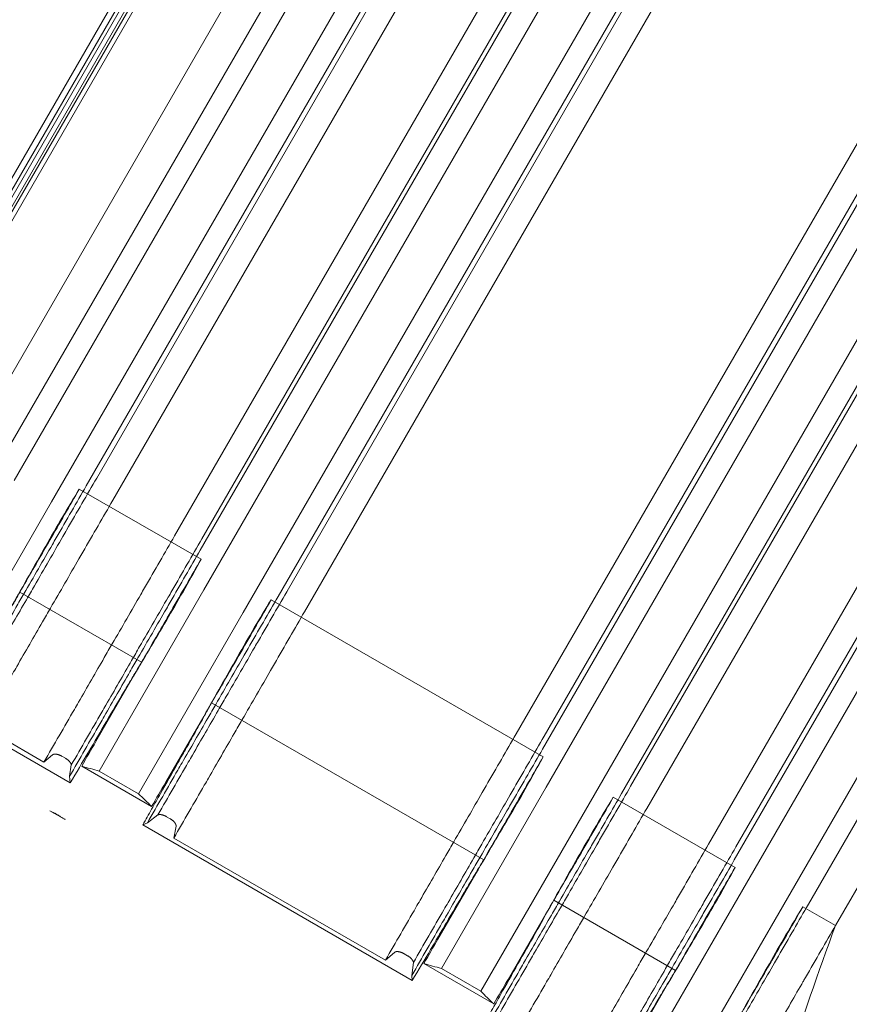
# Model space of a CAD drawing. Units: millimetres. Extents: x 34245 to 50199, y 27148 to 38092.
# Drawn here: x 42521 to 43214, y 30494 to 31317 of the extents above; entities that cross this region are included whole.
import ezdxf

# ---------------------------------------------------------------- set-up
doc = ezdxf.new("R2010")
doc.units = ezdxf.units.MM

# ---------------------------------------------------------------- blocks, each defined once
blk = doc.blocks.new('A$C36216E31')
at = {"color": 0, "linetype": 'Continuous', "lineweight": 0}
for p, q in [((19228.43, 11340.59), (18734.37, 10484.86)), ((19306.94, 11340.82), (18812.88, 10485.09)), ((19215.55, 11330.29), (18721.49, 10474.56)), ((19219.01, 11328.29), (18724.96, 10472.56)), ((19333.67, 11330.1), (18839.61, 10474.37)), ((19201.12, 11321.3), (18707.06, 10465.57)), ((19205.45, 11318.8), (18711.39, 10463.07)), ((19188.94, 11300.21), (18694.89, 10444.48)), ((19336.5, 11299.62), (18842.45, 10443.88)), ((19405.36, 11301.57), (18911.31, 10445.84)), ((19396.65, 11295.01), (18902.59, 10439.28)), ((19197.48, 11278.99), (18737.83, 10482.86)), ((19197.45, 11279.01), (18738.27, 10483.68)), ((19367.6, 11281.66), (18873.55, 10425.93)), ((19418.82, 11282.97), (18924.76, 10427.24)), ((19470.42, 11253.18), (18976.37, 10397.45)), ((19493.28, 11250.82), (18999.22, 10395.08)), ((19491.83, 11241.32), (18997.78, 10385.59)), ((19494.91, 11208.16), (19000.85, 10352.43)), ((19565.58, 11209.07), (19071.52, 10353.34)), ((19556.87, 11202.51), (19062.81, 10346.78)), ((19527.82, 11189.16), (19033.77, 10333.43)), ((19578.92, 11189.78), (19084.87, 10334.05)), ((19755.68, 11087.73), (19261.63, 10231.99)), ((19779.07, 11085.82), (19285.01, 10230.08)), ((19777.74, 11074.99), (19283.68, 10219.26)), ((19780.7, 11043.16), (19286.64, 10187.43)), ((19851.37, 11044.07), (19357.31, 10188.34)), ((19843.86, 11038.07), (19349.81, 10182.34)), ((19813.61, 11024.16), (19319.55, 10168.43)), ((19864.84, 11025.46), (19370.78, 10169.73)), ((19916.44, 10995.67), (19422.39, 10139.94)), ((19939.28, 10993.32), (19445.22, 10137.58)), ((19937.96, 10982.49), (19443.9, 10126.76)), ((19940.92, 10950.66), (19446.86, 10094.93)), ((19999.83, 10945.49), (19505.78, 10089.76)), ((19972.02, 10932.7), (19477.96, 10076.97)), ((20022.49, 10927.7), (19528.43, 10071.97)), ((18998.49, 10377.93), (18896.82, 10436.63)), ((18786.13, 10274.52), (18873.55, 10425.93)), ((18847.12, 10350.55), (18948.79, 10291.86)), ((18913.44, 10201.02), (19000.85, 10352.43)), ((19284.27, 10212.93), (19057.04, 10344.13)), ((18946.35, 10182.02), (19033.77, 10333.43)), ((18910.55, 10225.62), (18942.2, 10280.43)), ((19007.34, 10258.05), (19234.58, 10126.86)), ((18889.19, 10191.06), (18789.64, 10248.54)), ((18969.1, 10191.81), (19000.75, 10246.63)), ((18815.66, 10238.26), (18867.26, 10208.47)), ((18867.26, 10208.47), (18874.36, 10214.55)), ((18882.23, 10213.41), (18885.18, 10211.7)), ((18890.12, 10206.11), (18888.67, 10196.61)), ((18898.82, 10205.09), (18957.18, 10171.39)), ((18888.67, 10196.61), (18889.19, 10191.06)), ((18913.44, 10201.02), (18946.35, 10182.02)), ((19199.22, 10036.02), (19286.64, 10187.43)), ((19444.49, 10120.43), (19342.82, 10179.13)), ((19232.13, 10017.02), (19319.55, 10168.43)), ((18872.28, 10167.86), (18885.13, 10160.44)), ((18953.7, 10157.8), (18962.42, 10164.37)), ((18969.73, 10162.89), (18972.68, 10161.19)), ((18949.86, 10156.04), (18953.7, 10157.8)), ((19174.97, 10026.07), (18949.86, 10156.04)), ((18977.6, 10154.94), (18975.76, 10145.07)), ((18975.76, 10145.07), (19152.52, 10043.02)), ((19196.33, 10060.62), (19227.98, 10115.44)), ((19359.44, 9943.52), (19446.86, 10094.93)), ((19293.13, 10093.05), (19394.79, 10034.36)), ((19528.43, 10071.97), (19501.23, 10087.67)), ((19254.88, 10026.81), (19286.53, 10081.63)), ((19390.54, 9925.56), (19477.96, 10076.97)), ((19152.52, 10043.02), (19160.15, 10049.55)), ((19168.02, 10048.41), (19170.97, 10046.7)), ((19175.9, 10041.11), (19174.58, 10030.28)), ((19184.61, 10040.09), (19242.97, 10006.4)), ((19174.58, 10030.28), (19174.97, 10026.07)), ((19199.22, 10036.02), (19232.13, 10017.02)), ((19356.55, 9968.12), (19388.2, 10022.93))]:
    blk.add_line(p, q, dxfattribs=at)
for points, knots in [([(18911.31, 10445.84), (18903.3, 10431.98), (18894.92, 10417.45), (18885.18, 10400.59), (18876.44, 10385.46), (18867.41, 10369.82), (18857.09, 10351.93), (18847.82, 10335.87), (18838.35, 10319.48), (18829.95, 10304.92), (18820.38, 10288.36), (18810.72, 10271.61), (18802.2, 10256.87)], [0, 0, 0, 0, 0.25, 0.25, 0.28, 0.5, 0.5, 0.56, 0.75, 0.75, 0.78, 1, 1, 1, 1]), ([(18902.59, 10439.28), (18894.59, 10425.42), (18886.2, 10410.9), (18876.46, 10394.03), (18867.73, 10378.9), (18858.7, 10363.26), (18848.37, 10345.37), (18839.1, 10329.31), (18829.64, 10312.92), (18821.23, 10298.36), (18811.67, 10281.8), (18802, 10265.05), (18793.49, 10250.31)], [0, 0, 0, 0, 0.25, 0.25, 0.28, 0.5, 0.5, 0.56, 0.75, 0.75, 0.78, 1, 1, 1, 1]), ([(18896.82, 10436.63), (18887.23, 10421.04), (18878.01, 10405.23), (18864.14, 10380.92), (18859.5, 10372.72), (18850.12, 10356.09), (18845.38, 10347.68), (18840.53, 10339.13)], [0, 0, 0, 0, 0.0637724, 0.0637724, 0.0956585, 0.0956585, 0.1275447, 0.1275447, 0.1275447, 0.1275447]), ([(18896.82, 10436.63), (18888.82, 10422.77), (18880.43, 10408.24), (18870.69, 10391.37), (18862.69, 10377.51), (18854.44, 10363.22), (18847.12, 10350.55)], [0, 0, 0, 0, 0.25, 0.25, 0.28, 0.4790743, 0.4790743, 0.4790743, 0.4790743]), ([(18924.76, 10427.24), (18916.76, 10413.38), (18908.37, 10398.85), (18898.63, 10381.98), (18889.9, 10366.86), (18880.87, 10351.22), (18870.54, 10333.33), (18861.27, 10317.27), (18851.81, 10300.88), (18843.4, 10286.32), (18833.84, 10269.75), (18824.17, 10253.01), (18815.66, 10238.26)], [0, 0, 0, 0, 0.25, 0.25, 0.28, 0.5, 0.5, 0.56, 0.75, 0.75, 0.78, 1, 1, 1, 1]), ([(18976.37, 10397.45), (18968.37, 10383.59), (18959.98, 10369.06), (18950.24, 10352.19), (18941.51, 10337.06), (18932.48, 10321.42), (18922.15, 10303.54), (18912.88, 10287.48), (18903.41, 10271.08), (18895.01, 10256.53), (18885.44, 10239.96), (18875.78, 10223.22), (18867.26, 10208.47)], [0, 0, 0, 0, 0.25, 0.25, 0.28, 0.5, 0.5, 0.56, 0.75, 0.75, 0.78, 1, 1, 1, 1]), ([(18999.22, 10395.08), (18991.22, 10381.22), (18982.83, 10366.7), (18973.09, 10349.83), (18964.36, 10334.7), (18955.33, 10319.06), (18945, 10301.17), (18935.73, 10285.11), (18926.27, 10268.72), (18917.86, 10254.16), (18908.3, 10237.6), (18898.63, 10220.86), (18890.12, 10206.11)], [0, 0, 0, 0, 0.25, 0.25, 0.28, 0.5, 0.5, 0.56, 0.75, 0.75, 0.78, 1, 1, 1, 1]), ([(18997.78, 10385.59), (18989.77, 10371.73), (18981.39, 10357.2), (18971.65, 10340.33), (18962.91, 10325.2), (18953.88, 10309.56), (18943.56, 10291.68), (18934.28, 10275.62), (18924.82, 10259.22), (18916.42, 10244.67), (18906.85, 10228.1), (18897.18, 10211.36), (18888.67, 10196.61)], [0, 0, 0, 0, 0.25, 0.25, 0.28, 0.5, 0.5, 0.56, 0.75, 0.75, 0.78, 1, 1, 1, 1]), ([(18942.2, 10280.43), (18947.17, 10288.91), (18952.09, 10297.22), (18961.8, 10313.66), (18966.58, 10321.77), (18980.7, 10345.95), (18989.78, 10361.83), (18998.49, 10377.93)], [0, 0, 0, 0, 0.0318767, 0.0318767, 0.0637533, 0.0637533, 0.1275066, 0.1275066, 0.1275066, 0.1275066]), ([(18998.49, 10377.93), (18990.48, 10364.07), (18982.1, 10349.54), (18972.36, 10332.68), (18964.36, 10318.82), (18956.1, 10304.52), (18948.79, 10291.86)], [0, 0, 0, 0, 0.25, 0.25, 0.28, 0.4790743, 0.4790743, 0.4790743, 0.4790743]), ([(18789.64, 10248.54), (18792.09, 10252.93), (18794.55, 10257.3), (18799.47, 10266.02), (18801.92, 10270.37), (18809.28, 10283.37), (18814.16, 10291.97), (18821.41, 10304.76), (18823.82, 10309.01), (18828.59, 10317.45), (18830.96, 10321.65), (18835.65, 10330), (18837.98, 10334.15), (18842.58, 10342.4), (18844.86, 10346.49), (18847.12, 10350.55)], [0, 0, 0, 0, 0.0153117, 0.0153117, 0.0306233, 0.0306233, 0.0612466, 0.0612466, 0.0765583, 0.0765583, 0.0918699, 0.0918699, 0.1071816, 0.1071816, 0.1224932, 0.1224932, 0.1224932, 0.1224932]), ([(19071.52, 10353.34), (19063.52, 10339.48), (19055.13, 10324.95), (19045.39, 10308.09), (19036.66, 10292.96), (19027.63, 10277.32), (19017.3, 10259.43), (19008.03, 10243.37), (18998.57, 10226.98), (18990.16, 10212.42), (18980.6, 10195.86), (18970.93, 10179.11), (18962.42, 10164.37)], [0, 0, 0, 0, 0.25, 0.25, 0.28, 0.5, 0.5, 0.56, 0.75, 0.75, 0.78, 1, 1, 1, 1]), ([(19062.81, 10346.78), (19054.81, 10332.92), (19046.42, 10318.39), (19036.68, 10301.52), (19027.95, 10286.4), (19018.92, 10270.76), (19008.59, 10252.87), (18999.32, 10236.81), (18989.85, 10220.42), (18981.45, 10205.86), (18971.88, 10189.29), (18962.22, 10172.55), (18953.7, 10157.8)], [0, 0, 0, 0, 0.25, 0.25, 0.28, 0.5, 0.5, 0.56, 0.75, 0.75, 0.78, 1, 1, 1, 1]), ([(19057.04, 10344.13), (19047.45, 10328.54), (19038.23, 10312.73), (19024.35, 10288.42), (19019.72, 10280.22), (19010.34, 10263.59), (19005.6, 10255.17), (19000.75, 10246.63)], [0, 0, 0, 0, 0.0637724, 0.0637724, 0.0956586, 0.0956586, 0.1275448, 0.1275448, 0.1275448, 0.1275448]), ([(19057.04, 10344.13), (19049.04, 10330.27), (19040.65, 10315.74), (19030.91, 10298.87), (19022.91, 10285.01), (19014.66, 10270.72), (19007.34, 10258.05)], [0, 0, 0, 0, 0.25, 0.25, 0.28, 0.4790743, 0.4790743, 0.4790743, 0.4790743]), ([(19084.87, 10334.05), (19076.86, 10320.19), (19068.48, 10305.66), (19058.74, 10288.79), (19050, 10273.66), (19040.97, 10258.02), (19030.65, 10240.14), (19021.37, 10224.08), (19011.91, 10207.68), (19003.51, 10193.13), (18993.94, 10176.56), (18984.28, 10159.82), (18975.76, 10145.07)], [0, 0, 0, 0, 0.25, 0.25, 0.28, 0.5, 0.5, 0.56, 0.75, 0.75, 0.78, 1, 1, 1, 1]), ([(18948.79, 10291.86), (18946.4, 10287.85), (18943.99, 10283.82), (18940.35, 10277.72), (18939.13, 10275.68), (18936.69, 10271.59), (18935.47, 10269.53), (18929.35, 10259.21), (18924.43, 10250.85), (18914.51, 10233.98), (18909.52, 10225.47), (18899.43, 10208.33), (18894.34, 10199.71), (18889.19, 10191.06)], [0, 0, 0, 0, 0.0153503, 0.0153503, 0.0230255, 0.0230255, 0.0307007, 0.0307007, 0.0614013, 0.0614013, 0.092102, 0.092102, 0.1228026, 0.1228026, 0.1228026, 0.1228026]), ([(18949.86, 10156.04), (18952.31, 10160.42), (18954.77, 10164.8), (18959.68, 10173.52), (18962.14, 10177.87), (18969.5, 10190.87), (18974.38, 10199.46), (18981.63, 10212.26), (18984.04, 10216.5), (18988.81, 10224.95), (18991.18, 10229.15), (18995.87, 10237.5), (18998.19, 10241.65), (19002.8, 10249.89), (19005.08, 10253.99), (19007.34, 10258.05)], [0, 0, 0, 0, 0.0153117, 0.0153117, 0.0306233, 0.0306233, 0.0612466, 0.0612466, 0.0765583, 0.0765583, 0.0918699, 0.0918699, 0.1071816, 0.1071816, 0.1224932, 0.1224932, 0.1224932, 0.1224932]), ([(19261.63, 10231.99), (19253.62, 10218.13), (19245.24, 10203.61), (19235.5, 10186.74), (19226.77, 10171.61), (19217.73, 10155.97), (19207.41, 10138.08), (19198.14, 10122.02), (19188.67, 10105.63), (19180.27, 10091.07), (19170.7, 10074.51), (19161.04, 10057.77), (19152.52, 10043.02)], [0, 0, 0, 0, 0.25, 0.25, 0.28, 0.5, 0.5, 0.56, 0.75, 0.75, 0.78, 1, 1, 1, 1]), ([(19285.01, 10230.08), (19277.01, 10216.22), (19268.62, 10201.7), (19258.88, 10184.83), (19250.15, 10169.7), (19241.12, 10154.06), (19230.79, 10136.17), (19221.52, 10120.11), (19212.05, 10103.72), (19203.65, 10089.16), (19194.08, 10072.6), (19184.42, 10055.86), (19175.9, 10041.11)], [0, 0, 0, 0, 0.25, 0.25, 0.28, 0.5, 0.5, 0.56, 0.75, 0.75, 0.78, 1, 1, 1, 1]), ([(19283.68, 10219.26), (19275.68, 10205.4), (19267.29, 10190.87), (19257.55, 10174), (19248.82, 10158.88), (19239.79, 10143.24), (19229.46, 10125.35), (19220.19, 10109.29), (19210.73, 10092.9), (19202.32, 10078.34), (19192.76, 10061.77), (19183.09, 10045.03), (19174.58, 10030.28)], [0, 0, 0, 0, 0.25, 0.25, 0.28, 0.5, 0.5, 0.56, 0.75, 0.75, 0.78, 1, 1, 1, 1]), ([(19227.98, 10115.44), (19232.95, 10123.91), (19237.87, 10132.23), (19247.58, 10148.67), (19252.37, 10156.78), (19266.48, 10180.95), (19275.57, 10196.84), (19284.27, 10212.93)], [0, 0, 0, 0, 0.0318767, 0.0318767, 0.0637533, 0.0637533, 0.1275067, 0.1275067, 0.1275067, 0.1275067]), ([(19284.27, 10212.93), (19276.27, 10199.07), (19267.88, 10184.55), (19258.14, 10167.68), (19250.14, 10153.82), (19241.89, 10139.53), (19234.58, 10126.86)], [0, 0, 0, 0, 0.25, 0.25, 0.28, 0.4790742, 0.4790742, 0.4790742, 0.4790742]), ([(19357.31, 10188.34), (19349.31, 10174.48), (19340.92, 10159.95), (19331.18, 10143.09), (19322.45, 10127.96), (19313.42, 10112.32), (19303.09, 10094.43), (19293.82, 10078.37), (19284.35, 10061.98), (19275.95, 10047.42), (19266.39, 10030.86), (19256.72, 10014.11), (19248.2, 9999.37)], [0, 0, 0, 0, 0.25, 0.25, 0.28, 0.5, 0.5, 0.56, 0.75, 0.75, 0.78, 1, 1, 1, 1]), ([(19349.81, 10182.34), (19341.81, 10168.48), (19333.42, 10153.95), (19323.68, 10137.08), (19314.95, 10121.96), (19305.92, 10106.32), (19295.59, 10088.43), (19286.32, 10072.37), (19276.85, 10055.98), (19268.45, 10041.42), (19258.88, 10024.86), (19249.22, 10008.11), (19240.7, 9993.36)], [0, 0, 0, 0, 0.25, 0.25, 0.28, 0.5, 0.5, 0.56, 0.75, 0.75, 0.78, 1, 1, 1, 1]), ([(19342.82, 10179.13), (19333.23, 10163.54), (19324.02, 10147.73), (19310.14, 10123.42), (19305.51, 10115.22), (19296.13, 10098.59), (19291.38, 10090.17), (19286.53, 10081.63)], [0, 0, 0, 0, 0.0637724, 0.0637724, 0.0956586, 0.0956586, 0.1275448, 0.1275448, 0.1275448, 0.1275448]), ([(19342.82, 10179.13), (19334.82, 10165.27), (19326.43, 10150.74), (19316.69, 10133.87), (19308.69, 10120.01), (19300.44, 10105.72), (19293.13, 10093.05)], [0, 0, 0, 0, 0.25, 0.25, 0.28, 0.4790742, 0.4790742, 0.4790742, 0.4790742]), ([(19370.78, 10169.73), (19362.78, 10155.87), (19354.39, 10141.34), (19344.65, 10124.47), (19335.92, 10109.35), (19326.89, 10093.71), (19316.56, 10075.82), (19307.29, 10059.76), (19297.83, 10043.37), (19289.42, 10028.81), (19279.86, 10012.24), (19270.19, 9995.5), (19261.68, 9980.75)], [0, 0, 0, 0, 0.25, 0.25, 0.28, 0.5, 0.5, 0.56, 0.75, 0.75, 0.78, 1, 1, 1, 1]), ([(18872.28, 10167.86), (18872.99, 10167.45), (18873.68, 10167.07), (18874.71, 10166.52), (18875.04, 10166.35), (18875.69, 10166.02), (18876, 10165.86), (18876.31, 10165.72)], [0, 0, 0, 0, 0.002405192, 0.002405192, 0.003607789, 0.003607789, 0.004810385, 0.004810385, 0.004810385, 0.004810385]), ([(18876.31, 10165.72), (18876.5, 10165.63), (18876.69, 10165.53), (18877.09, 10165.33), (18877.3, 10165.22), (18877.94, 10164.88), (18878.38, 10164.64), (18878.82, 10164.39)], [0.001973168, 0.001973168, 0.001973168, 0.001973168, 0.002725473, 0.002725473, 0.003477778, 0.003477778, 0.004982388, 0.004982388, 0.004982388, 0.004982388]), ([(18878.82, 10164.39), (18879.25, 10164.13), (18879.67, 10163.88), (18880.28, 10163.5), (18880.48, 10163.37), (18880.85, 10163.13), (18881.03, 10163.01), (18881.2, 10162.89)], [0.005049361, 0.005049361, 0.005049361, 0.005049361, 0.006538726, 0.006538726, 0.007283409, 0.007283409, 0.008028092, 0.008028092, 0.008028092, 0.008028092]), ([(18881.2, 10162.89), (18881.77, 10162.51), (18882.38, 10162.1), (18883.38, 10161.48), (18883.73, 10161.27), (18884.42, 10160.85), (18884.78, 10160.64), (18885.13, 10160.44)], [0, 0, 0, 0, 0.002443979, 0.002443979, 0.003665968, 0.003665968, 0.004887958, 0.004887958, 0.004887958, 0.004887958]), ([(19422.39, 10139.94), (19414.39, 10126.08), (19406, 10111.55), (19396.26, 10094.68), (19387.53, 10079.55), (19378.5, 10063.91), (19368.17, 10046.03), (19358.9, 10029.97), (19349.43, 10013.57), (19341.03, 9999.02), (19331.46, 9982.45), (19321.8, 9965.71), (19313.28, 9950.96)], [0, 0, 0, 0, 0.25, 0.25, 0.28, 0.5, 0.5, 0.56, 0.75, 0.75, 0.78, 1, 1, 1, 1]), ([(19445.22, 10137.58), (19437.22, 10123.72), (19428.83, 10109.2), (19419.1, 10092.33), (19410.36, 10077.2), (19401.33, 10061.56), (19391, 10043.67), (19381.73, 10027.61), (19372.27, 10011.22), (19363.86, 9996.66), (19354.3, 9980.1), (19344.63, 9963.36), (19336.12, 9948.61)], [0, 0, 0, 0, 0.25, 0.25, 0.28, 0.5, 0.5, 0.56, 0.75, 0.75, 0.78, 1, 1, 1, 1]), ([(19234.58, 10126.86), (19232.19, 10122.86), (19229.78, 10118.84), (19224.94, 10110.73), (19222.51, 10106.64), (19215.18, 10094.28), (19210.26, 10085.92), (19202.8, 10073.24), (19200.3, 10068.99), (19195.29, 10060.47), (19192.78, 10056.19), (19185.21, 10043.33), (19180.12, 10034.71), (19174.97, 10026.07)], [0, 0, 0, 0, 0.0153188, 0.0153188, 0.0306375, 0.0306375, 0.0612751, 0.0612751, 0.0765939, 0.0765939, 0.0919126, 0.0919126, 0.1225502, 0.1225502, 0.1225502, 0.1225502]), ([(19443.9, 10126.76), (19435.9, 10112.9), (19427.51, 10098.37), (19417.77, 10081.5), (19409.04, 10066.37), (19400.01, 10050.73), (19389.68, 10032.85), (19380.41, 10016.79), (19370.95, 10000.39), (19362.54, 9985.84), (19352.98, 9969.27), (19343.31, 9952.53), (19334.8, 9937.78)], [0, 0, 0, 0, 0.25, 0.25, 0.28, 0.5, 0.5, 0.56, 0.75, 0.75, 0.78, 1, 1, 1, 1]), ([(19388.2, 10022.93), (19393.17, 10031.41), (19398.09, 10039.72), (19407.8, 10056.16), (19412.59, 10064.27), (19426.7, 10088.45), (19435.78, 10104.33), (19444.49, 10120.43)], [0, 0, 0, 0, 0.0318767, 0.0318767, 0.0637534, 0.0637534, 0.1275067, 0.1275067, 0.1275067, 0.1275067]), ([(19444.49, 10120.43), (19436.49, 10106.57), (19428.1, 10092.04), (19418.36, 10075.18), (19410.36, 10061.32), (19402.11, 10047.02), (19394.79, 10034.36)], [0, 0, 0, 0, 0.25, 0.25, 0.28, 0.4790742, 0.4790742, 0.4790742, 0.4790742]), ([(19235.64, 9991.04), (19238.1, 9995.44), (19240.56, 9999.82), (19245.49, 10008.56), (19247.95, 10012.92), (19255.32, 10025.94), (19260.21, 10034.54), (19269.86, 10051.56), (19274.62, 10059.99), (19283.99, 10076.66), (19288.58, 10084.9), (19293.13, 10093.05)], [0, 0, 0, 0, 0.0153435, 0.0153435, 0.030687, 0.030687, 0.0613739, 0.0613739, 0.0920609, 0.0920609, 0.1227478, 0.1227478, 0.1227478, 0.1227478]), ([(19505.78, 10089.76), (19497.78, 10075.9), (19489.39, 10061.37), (19479.65, 10044.51), (19470.92, 10029.38), (19461.89, 10013.74), (19451.56, 9995.85), (19442.29, 9979.79), (19432.82, 9963.4), (19424.42, 9948.84), (19414.85, 9932.28), (19405.19, 9915.53), (19396.67, 9900.79)], [0, 0, 0, 0, 0.25, 0.25, 0.28, 0.5, 0.5, 0.56, 0.75, 0.75, 0.78, 1, 1, 1, 1]), ([(19501.23, 10087.67), (19491.64, 10072.08), (19482.43, 10056.27), (19468.55, 10031.96), (19463.92, 10023.77), (19454.53, 10007.14), (19449.79, 9998.72), (19444.94, 9990.17)], [0, 0, 0, 0, 0.0637724, 0.0637724, 0.0956586, 0.0956586, 0.1275448, 0.1275448, 0.1275448, 0.1275448]), ([(19501.23, 10087.67), (19493.23, 10073.81), (19484.84, 10059.28), (19475.1, 10042.42), (19467.1, 10028.56), (19458.85, 10014.26), (19451.54, 10001.6)], [0, 0, 0, 0, 0.25, 0.25, 0.28, 0.4790742, 0.4790742, 0.4790742, 0.4790742]), ([(19528.43, 10071.97), (19514.26, 10032.97), (19479.09, 9936.16), (19453.37, 9814.87), (19431.2, 9750.94)], [0, 0, 0, 0, 0.2187075, 0.5430235, 0.5430235, 0.5430235, 0.5430235]), ([(19528.43, 10071.97), (19520.43, 10058.11), (19512.04, 10043.58), (19502.77, 10027.52), (19502.18, 10026.51), (19501.6, 10025.5)], [0, 0, 0, 0, 0.25, 0.25, 0.2666611, 0.2666611, 0.2666611, 0.2666611]), ([(19394.79, 10034.36), (19392.4, 10030.36), (19390, 10026.34), (19385.16, 10018.22), (19382.72, 10014.14), (19375.4, 10001.78), (19370.47, 9993.42), (19363.02, 9980.74), (19360.52, 9976.49), (19355.51, 9967.96), (19353, 9963.69), (19345.43, 9950.83), (19340.34, 9942.21), (19335.19, 9933.56)], [0, 0, 0, 0, 0.0153188, 0.0153188, 0.0306375, 0.0306375, 0.0612751, 0.0612751, 0.0765939, 0.0765939, 0.0919126, 0.0919126, 0.1225502, 0.1225502, 0.1225502, 0.1225502]), ([(19501.6, 10025.5), (19501.14, 10024.69), (19493.7, 10011.81), (19486.05, 9998.56), (19478.73, 9985.89)], [0.2666613, 0.2666613, 0.2666613, 0.2666613, 0.28, 0.4790742, 0.4790742, 0.4790742, 0.4790742]), ([(19565.55, 10008.92), (19564.6, 10006.19), (19563.65, 10003.47), (19559.87, 9992.57), (19557.05, 9984.4), (19550.21, 9964.25), (19546.23, 9952.19), (19540.22, 9932.88), (19538.09, 9925.83), (19534.43, 9913.11), (19532.86, 9907.49), (19529.98, 9896.73), (19528.65, 9891.59), (19526.17, 9881.63), (19525.01, 9876.83), (19522.69, 9866.97), (19521.52, 9861.91), (19519.16, 9851.43), (19517.96, 9846), (19515.5, 9834.75), (19514.23, 9828.91), (19511.62, 9816.78), (19510.26, 9810.47), (19507.87, 9799.44), (19506.84, 9794.7), (19505.8, 9789.97)], [0, 0, 0, 0, 10.000004, 10.000004, 40.000275, 40.000275, 83.348307, 83.348307, 107.723923, 107.723923, 126.587408, 126.587408, 143.400008, 143.400008, 158.799061, 158.799061, 174.79113, 174.79113, 191.748277, 191.748277, 209.840094, 209.840094, 229.292695, 229.292695, 243.866053, 243.866053, 243.866053, 243.866053])]:
    blk.add_open_spline(points, degree=3, knots=knots, dxfattribs=at)
for points in [[(18898.82, 10205.09), (18902.75, 10211.96), (18906.66, 10218.8), (18910.55, 10225.62)], [(18898.82, 10205.09), (18903.71, 10203.72), (18908.58, 10202.37), (18913.44, 10201.02)], [(18969.1, 10191.81), (18965.14, 10185.04), (18961.17, 10178.23), (18957.18, 10171.39)], [(18946.35, 10182.02), (18949.95, 10178.48), (18953.56, 10174.94), (18957.18, 10171.39)], [(19184.61, 10040.09), (19188.53, 10046.96), (19192.44, 10053.81), (19196.33, 10060.62)], [(19184.61, 10040.09), (19189.49, 10038.72), (19194.37, 10037.37), (19199.22, 10036.02)], [(19254.88, 10026.81), (19250.93, 10020.04), (19246.95, 10013.23), (19242.97, 10006.4)], [(19232.13, 10017.02), (19235.73, 10013.49), (19239.34, 10009.94), (19242.97, 10006.4)]]:
    blk.add_open_spline(points, degree=3, dxfattribs=at)
for points, weights in [([(18874.36, 10214.55), (18875.83, 10215.76), (18878.93, 10215.31), (18882.23, 10213.41)], [1, 0.844201199522, 0.844201199522, 1]), ([(18885.18, 10211.7), (18888.03, 10210.06), (18889.9, 10207.93), (18890.12, 10206.11)], [1, 0.877498452671, 0.877498452671, 1]), ([(18962.42, 10164.37), (18964.1, 10165.1), (18966.88, 10164.53), (18969.73, 10162.89)], [1, 0.877498452671, 0.877498452671, 1]), ([(18972.68, 10161.19), (18975.97, 10159.28), (18977.92, 10156.82), (18977.6, 10154.94)], [1, 0.844201199522, 0.844201199522, 1]), ([(19160.15, 10049.55), (19161.62, 10050.76), (19164.72, 10050.31), (19168.02, 10048.41)], [1, 0.844201199522, 0.844201199522, 1]), ([(19170.97, 10046.7), (19173.82, 10045.06), (19175.69, 10042.93), (19175.9, 10041.11)], [1, 0.877498452671, 0.877498452671, 1])]:
    blk.add_rational_spline(points, weights, degree=3, dxfattribs=at)

msp = doc.modelspace()

# ---------------------------------------------------------------- block references
msp.add_blockref('A$C36216E31', (23674.351, 20488.354))

doc.saveas('drawing.dxf')
